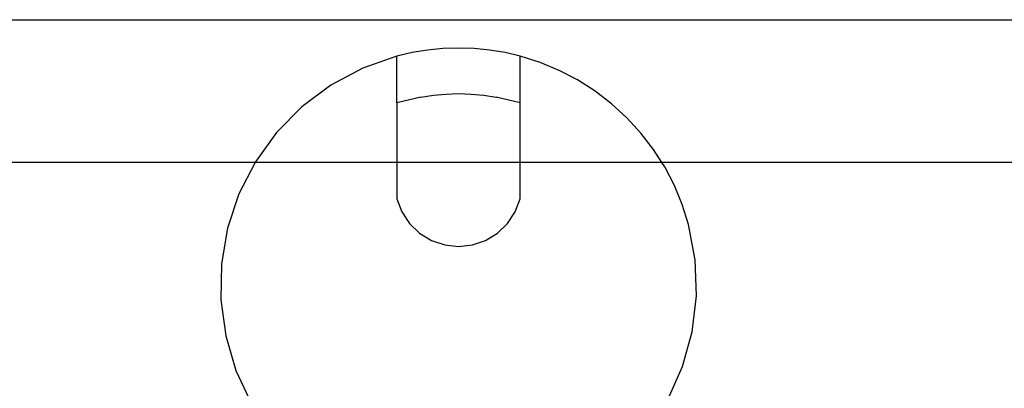
# Model space of a CAD drawing. Extents: x -69 to 69, y -32 to 32.
# Drawn here: x 35 to 40, y 1 to 2 of the extents above; entities that cross this region are included whole.
import ezdxf

# ---------------------------------------------------------------- set-up
doc = ezdxf.new("R2010")
doc.units = 0
doc.header["$MEASUREMENT"] = 0
doc.layers.get('0').update_dxf_attribs({"linetype": 'CONTINUOUS'})

msp = doc.modelspace()

# ---------------------------------------------------------------- linework, layer by layer
for p, q in [((28.914, 2.4795), (45.3299, 2.4795)), ((37.1114, 2.3306), (37.0294, 2.3279)), ((37.1933, 2.3279), (37.1114, 2.3306)), ((36.7872, 2.288), (36.6077, 2.2251)), ((36.867, 2.3065), (36.7872, 2.288)), ((36.7872, 2.0421), (36.7872, 2.288)), ((36.9479, 2.3199), (36.867, 2.3065)), ((37.0294, 2.3279), (36.9479, 2.3199)), ((37.2749, 2.3199), (37.1933, 2.3279)), ((37.3557, 2.3065), (37.2749, 2.3199)), ((37.4355, 2.288), (37.3557, 2.3065)), ((37.5398, 2.2552), (37.4355, 2.288)), ((37.4355, 2.0421), (37.4355, 2.288)), ((37.6407, 2.2134), (37.5398, 2.2552)), ((36.6077, 2.2251), (36.4398, 2.1357)), ((37.7376, 2.1631), (37.6407, 2.2134)), ((36.4398, 2.1357), (36.2875, 2.0221)), ((37.8298, 2.1045), (37.7376, 2.1631)), ((36.9138, 2.0716), (36.7872, 2.0421)), ((36.9138, 2.0716), (36.9792, 2.0824)), ((36.9792, 2.0824), (37.0451, 2.0888)), ((37.0451, 2.0888), (37.1114, 2.091)), ((37.1114, 2.091), (37.1776, 2.0888)), ((37.1776, 2.0888), (37.2435, 2.0824)), ((37.2435, 2.0824), (37.3089, 2.0716)), ((37.4355, 2.0421), (37.3089, 2.0716)), ((37.9165, 2.0381), (37.8298, 2.1045)), ((36.2875, 2.0221), (36.1541, 1.8867)), ((36.7872, 2.0421), (36.7872, 1.7295)), ((37.4355, 1.7295), (37.4355, 2.0421)), ((37.9971, 1.9644), (37.9165, 2.0381)), ((38.0709, 1.884), (37.9971, 1.9644)), ((36.1541, 1.8867), (36.0428, 1.7328)), ((38.1374, 1.7975), (38.0709, 1.884)), ((38.1809, 1.7295), (38.1374, 1.7975)), ((36.0411, 1.7295), (29.8732, 1.7295)), ((36.0411, 1.7295), (35.9562, 1.5638)), ((36.0428, 1.7328), (36.0411, 1.7295)), ((36.7872, 1.7295), (36.0411, 1.7295)), ((36.7872, 1.7295), (36.7872, 1.538)), ((37.4355, 1.7295), (36.7872, 1.7295)), ((37.4355, 1.538), (37.4355, 1.7295)), ((38.1809, 1.7295), (37.4355, 1.7295)), ((38.1961, 1.7056), (38.1809, 1.7295)), ((44.3707, 1.7295), (38.1809, 1.7295)), ((38.2466, 1.6088), (38.1961, 1.7056)), ((38.2884, 1.5081), (38.2466, 1.6088)), ((35.9562, 1.5638), (35.8962, 1.3836)), ((36.7872, 1.538), (36.8133, 1.4696)), ((37.4094, 1.4696), (37.4355, 1.538)), ((38.3212, 1.4041), (38.2884, 1.5081)), ((36.8133, 1.4696), (36.8537, 1.4085)), ((37.369, 1.4085), (37.4094, 1.4696)), ((36.8537, 1.4085), (36.9065, 1.3577)), ((37.3162, 1.3577), (37.369, 1.4085)), ((38.3564, 1.2175), (38.3212, 1.4041)), ((35.8962, 1.3836), (35.8642, 1.1965)), ((36.9065, 1.3577), (36.9691, 1.3196)), ((37.2536, 1.3196), (37.3162, 1.3577)), ((36.9691, 1.3196), (37.0385, 1.296)), ((37.0385, 1.296), (37.1114, 1.288)), ((37.1114, 1.288), (37.1842, 1.296)), ((37.1842, 1.296), (37.2536, 1.3196)), ((35.8642, 1.1965), (35.861, 1.0067)), ((38.3628, 1.0278), (38.3564, 1.2175)), ((35.861, 1.0067), (35.8866, 0.8186)), ((38.3404, 0.8393), (38.3628, 1.0278)), ((38.2896, 0.6563), (38.3404, 0.8393)), ((35.8866, 0.8186), (35.9405, 0.6365)), ((35.9405, 0.6365), (36.0106, 0.4876)), ((38.2136, 0.4876), (38.2896, 0.6563))]:
    msp.add_line(p, q)

doc.saveas('drawing.dxf')
